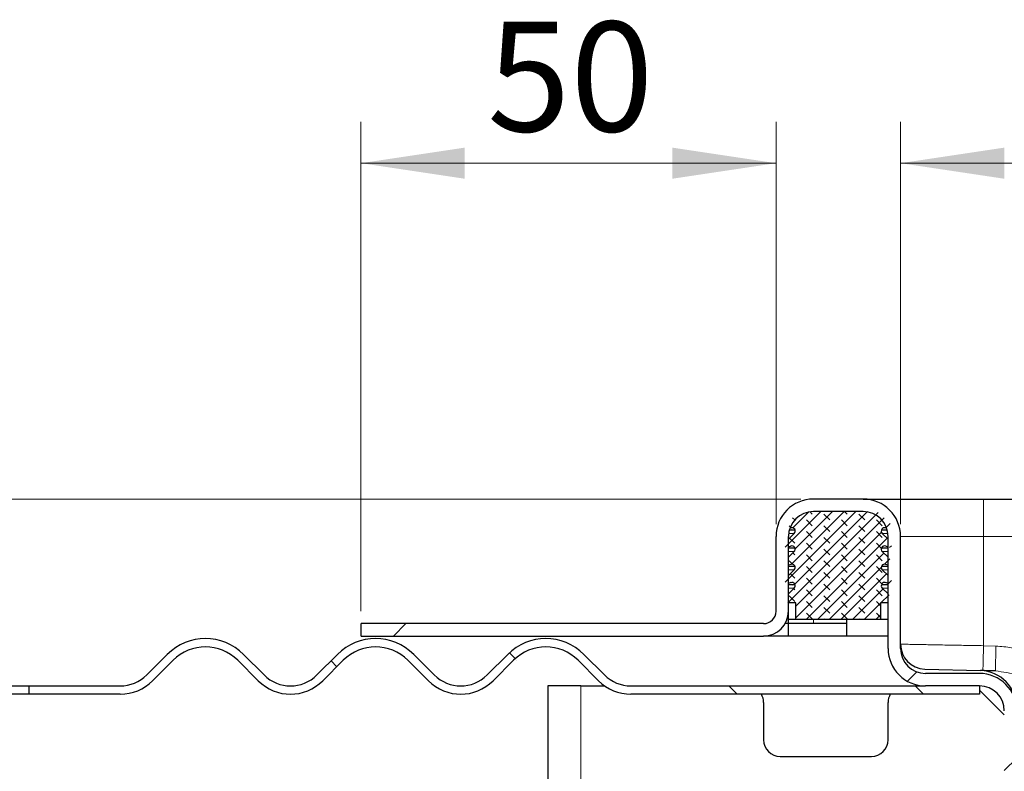
# Model space of a CAD drawing. Units: millimetres. Extents: x 0 to 420, y 0 to 297.
# Drawn here: x 295 to 319, y 234 to 252 of the extents above; entities that cross this region are included whole.
import ezdxf

# ---------------------------------------------------------------- set-up
doc = ezdxf.new("R2010")
doc.units = ezdxf.units.MM
doc.styles.add('SLDTEXTSTYLE0', font='TXT', dxfattribs={"width": 0.605})
doc.dimstyles.new('SLDDIMSTYLE0', dxfattribs={"dimtxt": 2.568319, "dimasz": 2.5, "dimexe": 0, "dimexo": 0.0625, "dimgap": 0.64208, "dimtad": 1, "dimlfac": 5, "dimrnd": 1e-09, "dimzin": 12, "dimdsep": 46, "dimtxsty": 'SLDTEXTSTYLE0', "dimsah": 1, "dimcen": 0.09, "dimadec": 0, "dimazin": 3, "dimtfac": 1, "dimtdec": 3, "dimtofl": 0, "dimtmove": 0, "dimatfit": 3, "dimfxl": 0, "dimfrac": 2, "dimtolj": 1, "dimtzin": 12, "dimarcsym": 0})

# ---------------------------------------------------------------- blocks, each defined once
blk = doc.blocks.new('_D_9')
at = {"color": 7, "linetype": 'Continuous', "lineweight": 0}
for p, q in [((316.365, 239.494), (316.365, 249.188)), ((350.365, 239.494), (350.365, 249.188)), ((316.365, 248.188), (350.365, 248.188))]:
    blk.add_line(p, q, dxfattribs=at)
at = {"color": 7, "linetype": 'Continuous', "lineweight": 18}
for points in [[(316.365, 248.188), (318.865, 247.813), (318.865, 248.563)], [(350.365, 248.188), (347.865, 248.563), (347.865, 247.813)]]:
    blk.add_solid(points, dxfattribs=at)
at = {"color": 7, "linetype": 'Continuous', "lineweight": 18, "insert": (330.426, 251.598), "char_height": 2.6458, "attachment_point": 1, "style": 'SLDTEXTSTYLE0'}
blk.add_mtext('170', dxfattribs=at)
blk = doc.blocks.new('_D_12')
at = {"color": 7, "linetype": 'Continuous', "lineweight": 0}
for p, q in [((313.965, 240.094), (282.665, 240.094)), ((283.665, 226.194), (283.665, 240.094)), ((318.805, 226.194), (282.665, 226.194))]:
    blk.add_line(p, q, dxfattribs=at)
at = {"color": 7, "linetype": 'Continuous', "lineweight": 18}
for points in [[(283.665, 240.094), (283.29, 237.594), (284.04, 237.594)], [(283.665, 226.194), (284.04, 228.694), (283.29, 228.694)]]:
    blk.add_solid(points, dxfattribs=at)
at = {"color": 7, "linetype": 'Continuous', "lineweight": 18, "insert": (280.255, 229.714), "char_height": 2.6458, "attachment_point": 1, "rotation": 90, "style": 'SLDTEXTSTYLE0'}
blk.add_mtext('69.5', dxfattribs=at)
blk = doc.blocks.new('_D_13')
at = {"color": 7, "linetype": 'Continuous', "lineweight": 0}
for p, q in [((303.365, 237.394), (303.365, 249.188)), ((313.365, 239.494), (313.365, 249.188)), ((313.365, 248.188), (303.365, 248.188))]:
    blk.add_line(p, q, dxfattribs=at)
at = {"color": 7, "linetype": 'Continuous', "lineweight": 18}
for points in [[(303.365, 248.188), (305.865, 247.813), (305.865, 248.563)], [(313.365, 248.188), (310.865, 248.563), (310.865, 247.813)]]:
    blk.add_solid(points, dxfattribs=at)
at = {"color": 7, "linetype": 'Continuous', "lineweight": 18, "insert": (306.406, 251.598), "char_height": 2.6458, "attachment_point": 1, "style": 'SLDTEXTSTYLE0'}
blk.add_mtext('50', dxfattribs=at)

msp = doc.modelspace()

# ---------------------------------------------------------------- hatches: boundary and pattern name
at = {"linetype": 'Continuous', "lineweight": 18}
h = msp.add_hatch(dxfattribs=at)
h.set_pattern_fill('DIN 201 Stahl und Stahlguss', style=0, pattern_type=2)
h.set_pattern_definition([(45, (0, 0), (-13.4704, 13.4704), []), (45, (4.49, 0), (-13.4704, 13.4704), []), (45, (8.98, 0), (-13.4704, 13.4704), []), (45, (13.47, 0), (-13.4704, 13.4704), [])])
edge = h.paths.add_edge_path(flags=0)
edge.add_arc((313.0654, 237.3939), 0.6, 270, 360)
edge.add_line((313.6654, 237.3939), (313.6654, 239.1939))
edge.add_arc((314.2654, 239.1939), 0.6, 90, 180, ccw=False)
edge.add_line((314.2654, 239.7939), (315.4654, 239.7939))
edge.add_arc((315.4654, 239.1939), 0.6, 0, 90, ccw=False)
edge.add_line((316.0654, 239.1939), (316.0654, 236.4939))
edge.add_arc((316.9654, 236.4939), 0.9, 180, 270)
edge.add_line((316.9654, 235.5939), (318.2654, 235.5939))
edge.add_arc((318.2654, 234.9939), 0.6, 0, 90, ccw=False)
edge.add_line((318.8654, 234.9939), (318.8654, 231.4689))
edge.add_spline(control_points=[(318.8654, 231.4689), (318.8654, 231.4538), (318.8656, 231.4386), (318.8659, 231.4235)], knot_values=[0, 0, 0, 0, 0.0002251, 0.0002251, 0.0002251, 0.0002251], weights=[1, 1, 1, 1], degree=3, periodic=0)
edge.add_spline(control_points=[(318.8659, 231.4235), (318.8829, 231.4212), (318.9, 231.4186), (318.9169, 231.4154), (318.934, 231.4122), (318.951, 231.4083), (318.9676, 231.4034), (318.984, 231.3985), (319.0002, 231.3925), (319.0154, 231.3848)], knot_values=[0.0000046, 0.0000046, 0.0000046, 0.0000046, 0.0002627, 0.0002627, 0.0002627, 0.0005237, 0.0005237, 0.0005237, 0.0007807, 0.0007807, 0.0007807, 0.0007807], weights=[1, 1, 1, 1, 1, 1, 1, 1, 1, 1], degree=3, periodic=0)
edge.add_line((319.0154, 231.3848), (319.0154, 228.6939))
edge.add_arc((319.6154, 228.6939), 0.6, 180, 215.65909)
edge.add_spline(control_points=[(319.1279, 228.3442), (319.1339, 228.3358), (319.1392, 228.327), (319.1438, 228.3179), (319.1474, 228.3109), (319.1505, 228.3037), (319.1532, 228.2964), (319.1559, 228.2891), (319.1581, 228.2816), (319.16, 228.274), (319.1618, 228.2664), (319.1631, 228.2587), (319.164, 228.2509), (319.165, 228.2432), (319.1654, 228.2354), (319.1654, 228.2276)], knot_values=[0, 0, 0, 0, 0.0001536, 0.0001536, 0.0001536, 0.0002705, 0.0002705, 0.0002705, 0.0003875, 0.0003875, 0.0003875, 0.0005044, 0.0005044, 0.0005044, 0.0006214, 0.0006214, 0.0006214, 0.0006214], weights=[1, 1, 1, 1, 1, 1, 1, 1, 1, 1, 1, 1, 1, 1, 1, 1], degree=3, periodic=0)
edge.add_line((319.1654, 228.2276), (319.1654, 226.1939))
edge.add_line((319.1654, 226.1939), (319.4654, 226.1939))
edge.add_line((319.4654, 226.1939), (319.4654, 228.2276))
edge.add_spline(control_points=[(319.4654, 228.2276), (319.4654, 228.2668), (319.4607, 228.3062), (319.4516, 228.3444), (319.4451, 228.3713), (319.4364, 228.3978), (319.4255, 228.4233), (319.4112, 228.457), (319.393, 228.4893), (319.3717, 228.519)], knot_values=[0, 0, 0, 0, 0.0005881, 0.0005881, 0.0005881, 0.0010021, 0.0010021, 0.0010021, 0.001551, 0.001551, 0.001551, 0.001551], weights=[1, 1, 1, 1, 1, 1, 1, 1, 1, 1], degree=3, periodic=0)
edge.add_arc((319.6154, 228.6939), 0.3, 180, 215.65909, ccw=False)
edge.add_line((319.3154, 228.6939), (319.3154, 230.5985))
edge.add_ellipse((318.7154, 230.5985), major_axis=(0, 0.6002), ratio=0.9996655, start_angle=270, end_angle=289.56187)
edge.add_spline(control_points=[(319.2808, 230.7995), (319.205, 231.0129), (319.1654, 231.2425), (319.1654, 231.4689)], knot_values=[0.000031, 0.000031, 0.000031, 0.000031, 0.0034276, 0.0034276, 0.0034276, 0.0034276], weights=[1, 1, 1, 1], degree=3, periodic=0)
edge.add_line((319.1654, 231.4689), (319.1654, 234.9939))
edge.add_arc((318.2654, 234.9939), 0.9, 0, 90)
edge.add_line((318.2654, 235.8939), (316.9654, 235.8939))
edge.add_arc((316.9654, 236.4939), 0.6, 180, 270, ccw=False)
edge.add_line((316.3654, 236.4939), (316.3654, 239.1939))
edge.add_arc((315.4654, 239.1939), 0.9, 0, 90)
edge.add_line((315.4654, 240.0939), (314.2654, 240.0939))
edge.add_arc((314.2654, 239.1939), 0.9, 90, 180)
edge.add_line((313.3654, 239.1939), (313.3654, 237.3939))
edge.add_arc((313.0654, 237.3939), 0.3, 270, 360, ccw=False)
edge.add_line((313.0654, 237.0939), (303.3654, 237.0939))
edge.add_line((303.3654, 237.0939), (303.3654, 236.7939))
edge.add_line((303.3654, 236.7939), (313.0654, 236.7939))
h = msp.add_hatch(dxfattribs=at)
h.set_pattern_fill('DIN 128 Elastomer-Rubber', scale=0.03125, angle=90, style=0, pattern_type=2)
h.set_pattern_definition([(135, (-0.21047, 0.21047), (-0.42094951, 0.14031649), [0.1984375, -0.396875]), (135, (-0.21047, 0.4911), (-0.42094951, 0.14031649), [0.1984375, -0.396875]), (224.99997, (0, 0), (0.14031643, -0.14031657), [])])
edge = h.paths.add_edge_path(flags=0)
edge.add_arc((313.7491, 238.4458), 0.08, -45.53363, 110.66878, ccw=False)
edge.add_line((313.8051, 238.3887), (313.5914, 238.179))
edge.add_arc((313.6054, 238.1647), 0.02, 134.46637, 180)
edge.add_line((313.5854, 238.1647), (313.5854, 238.0296))
edge.add_line((313.5854, 238.0296), (313.7208, 238.0807))
edge.add_arc((313.7491, 238.0058), 0.08, -45.53363, 110.66878, ccw=False)
edge.add_line((313.8051, 237.9487), (313.5854, 237.7331))
edge.add_line((313.5854, 237.7331), (313.5854, 237.5939))
edge.add_line((313.5854, 237.5939), (313.8454, 237.5939))
edge.add_line((313.8454, 237.5939), (313.8454, 237.1939))
edge.add_line((313.8454, 237.1939), (315.8854, 237.1939))
edge.add_line((315.8854, 237.1939), (315.8854, 237.5939))
edge.add_line((315.8854, 237.5939), (316.1454, 237.5939))
edge.add_line((316.1454, 237.5939), (316.1454, 237.7331))
edge.add_line((316.1454, 237.7331), (315.9257, 237.9487))
edge.add_arc((315.9818, 238.0058), 0.08, 69.33122, 225.53363, ccw=False)
edge.add_line((316.01, 238.0807), (316.1454, 238.0296))
edge.add_line((316.1454, 238.0296), (316.1454, 238.1647))
edge.add_arc((316.1254, 238.1647), 0.02, 0, 45.53363)
edge.add_line((316.1394, 238.179), (315.9257, 238.3887))
edge.add_arc((315.9818, 238.4458), 0.08, 69.33122, 225.53363, ccw=False)
edge.add_line((316.01, 238.5207), (316.1454, 238.4696))
edge.add_line((316.1454, 238.4696), (316.1454, 238.6047))
edge.add_arc((316.1254, 238.6047), 0.02, 0, 45.53363)
edge.add_line((316.1394, 238.619), (315.9257, 238.8287))
edge.add_arc((315.9818, 238.8858), 0.08, 69.33122, 225.53363, ccw=False)
edge.add_line((316.01, 238.9607), (316.1454, 238.9096))
edge.add_line((316.1454, 238.9096), (316.1454, 239.0447))
edge.add_arc((316.1254, 239.0447), 0.02, 0, 45.53363)
edge.add_line((316.1394, 239.059), (315.9257, 239.2687))
edge.add_arc((315.9818, 239.3258), 0.08, 69.33122, 225.53363, ccw=False)
edge.add_line((316.01, 239.4007), (316.1454, 239.3496))
edge.add_line((316.1454, 239.3496), (316.1454, 239.473))
edge.add_arc((316.1254, 239.473), 0.02, 0, 47.29835)
edge.add_line((316.139, 239.4877), (315.8359, 239.7674))
edge.add_arc((315.7681, 239.6939), 0.1, 47.29835, 90)
edge.add_line((315.7681, 239.7939), (313.9628, 239.7939))
edge.add_arc((313.9628, 239.6939), 0.1, 90, 132.70165)
edge.add_line((313.8949, 239.7674), (313.5919, 239.4877))
edge.add_arc((313.6054, 239.473), 0.02, 132.70165, 180)
edge.add_line((313.5854, 239.473), (313.5854, 239.3496))
edge.add_line((313.5854, 239.3496), (313.7208, 239.4007))
edge.add_arc((313.7491, 239.3258), 0.08, -45.53363, 110.66878, ccw=False)
edge.add_line((313.8051, 239.2687), (313.5914, 239.059))
edge.add_arc((313.6054, 239.0447), 0.02, 134.46637, 180)
edge.add_line((313.5854, 239.0447), (313.5854, 238.9096))
edge.add_line((313.5854, 238.9096), (313.7208, 238.9607))
edge.add_arc((313.7491, 238.8858), 0.08, -45.53363, 110.66878, ccw=False)
edge.add_line((313.8051, 238.8287), (313.5914, 238.619))
edge.add_arc((313.6054, 238.6047), 0.02, 134.46637, 180)
edge.add_line((313.5854, 238.6047), (313.5854, 238.4696))
edge.add_line((313.5854, 238.4696), (313.7208, 238.5207))
h = msp.add_hatch(dxfattribs=at)
h.set_pattern_fill('DIN 201 Stahl und Stahlguss', angle=90, style=0, pattern_type=2)
h.set_pattern_definition([(135, (0, 0), (-13.4704, -13.4704), []), (135, (-2e-14, 4.49), (-13.4704, -13.4704), []), (135, (-3e-14, 8.98), (-13.4704, -13.4704), []), (135, (-5e-14, 13.47), (-13.4704, -13.4704), [])])
edge = h.paths.add_edge_path(flags=0)
edge.add_line((318.2654, 235.5939), (309.8691, 235.5939))
edge.add_arc((309.8691, 236.4939), 0.9, 225, 270, ccw=False)
edge.add_line((309.2327, 235.8575), (308.7377, 236.3525))
edge.add_arc((307.8185, 235.4333), 1.3, 45, 135)
edge.add_line((306.8992, 236.3525), (306.4043, 235.8575))
edge.add_arc((305.7679, 236.4939), 0.9, 225, 315, ccw=False)
edge.add_line((305.1315, 235.8575), (304.6365, 236.3525))
edge.add_arc((303.7172, 235.4333), 1.3, 45, 135)
edge.add_line((302.798, 236.3525), (302.303, 235.8575))
edge.add_arc((301.6666, 236.4939), 0.9, 225, 315, ccw=False)
edge.add_line((301.0302, 235.8575), (300.5353, 236.3525))
edge.add_arc((299.616, 235.4333), 1.3, 45, 135)
edge.add_line((298.6968, 236.3525), (298.2018, 235.8575))
edge.add_arc((297.5654, 236.4939), 0.9, 270, 315, ccw=False)
edge.add_line((297.5654, 235.5939), (295.3654, 235.5939))
edge.add_line((295.3654, 235.5939), (295.3654, 235.3939))
edge.add_line((295.3654, 235.3939), (297.5654, 235.3939))
edge.add_arc((297.5654, 236.4939), 1.1, 270, 315)
edge.add_line((298.3432, 235.7161), (298.8382, 236.2111))
edge.add_arc((299.616, 235.4333), 1.1, 45, 135, ccw=False)
edge.add_line((300.3938, 236.2111), (300.8888, 235.7161))
edge.add_arc((301.6666, 236.4939), 1.1, 225, 315)
edge.add_line((302.4445, 235.7161), (302.9394, 236.2111))
edge.add_arc((303.7172, 235.4333), 1.1, 45, 135, ccw=False)
edge.add_line((304.4951, 236.2111), (304.99, 235.7161))
edge.add_arc((305.7679, 236.4939), 1.1, 225, 315)
edge.add_line((306.5457, 235.7161), (307.0407, 236.2111))
edge.add_arc((307.8185, 235.4333), 1.1, 45, 135, ccw=False)
edge.add_line((308.5963, 236.2111), (309.0913, 235.7161))
edge.add_arc((309.8691, 236.4939), 1.1, 225, 270)
edge.add_line((309.8691, 235.3939), (318.2654, 235.3939))
edge.add_line((318.2654, 235.3939), (318.2654, 235.5939))

# ---------------------------------------------------------------- linework, layer by layer
at = {"color": 7, "linetype": 'Continuous', "lineweight": 25}
for p, q in [((315.4654, 240.0939), (314.2654, 240.0939)), ((318.3654, 240.0939), (348.3654, 240.0939)), ((315.4654, 239.7939), (314.2654, 239.7939)), ((313.7208, 239.4007), (313.6992, 239.3925)), ((316.0316, 239.3925), (316.01, 239.4007)), ((313.3654, 237.3939), (313.3654, 239.1939)), ((313.6654, 239.1316), (313.8051, 239.2687)), ((313.6654, 237.3939), (313.6654, 239.1939)), ((313.8255, 239.3496), (313.686, 239.3496)), ((316.0449, 239.3496), (315.9054, 239.3496)), ((315.9257, 239.2687), (316.0654, 239.1316)), ((316.0654, 236.4939), (316.0654, 239.1939)), ((316.3654, 236.4939), (316.3654, 239.1939)), ((313.7208, 238.9607), (313.6654, 238.9398)), ((313.8255, 238.9096), (313.6654, 238.9096)), ((316.0654, 238.9096), (315.9054, 238.9096)), ((316.0654, 238.9398), (316.01, 238.9607)), ((313.6654, 238.6916), (313.8051, 238.8287)), ((315.9257, 238.8287), (316.0654, 238.6916)), ((313.7208, 238.5207), (313.6654, 238.4998)), ((313.8255, 238.4696), (313.6654, 238.4696)), ((316.0654, 238.4696), (315.9054, 238.4696)), ((316.0654, 238.4998), (316.01, 238.5207)), ((313.6654, 238.2516), (313.8051, 238.3887)), ((315.9257, 238.3887), (316.0654, 238.2516)), ((313.7208, 238.0807), (313.6654, 238.0598)), ((313.8255, 238.0296), (313.6654, 238.0296)), ((316.0654, 238.0296), (315.9054, 238.0296)), ((316.0654, 238.0598), (316.01, 238.0807)), ((313.6654, 237.8116), (313.8051, 237.9487)), ((315.9257, 237.9487), (316.0654, 237.8116)), ((313.8454, 237.5939), (313.6654, 237.5939)), ((313.8454, 237.1939), (313.8454, 237.5939)), ((316.0654, 237.5939), (315.8854, 237.5939)), ((315.8854, 237.5939), (315.8854, 237.1939)), ((313.6654, 237.0939), (313.6654, 237.3939)), ((313.0654, 237.0939), (303.3654, 237.0939)), ((303.3654, 236.7939), (303.3654, 237.0939)), ((313.6654, 237.0939), (313.585, 237.0939)), ((313.8454, 237.1939), (313.6654, 237.1939)), ((314.2654, 237.0939), (313.6654, 237.0939)), ((313.6654, 236.7939), (313.6654, 237.0939)), ((315.8854, 237.1939), (313.8454, 237.1939)), ((315.0654, 237.0939), (314.2654, 237.0939)), ((315.0654, 237.1939), (315.0654, 237.0939)), ((315.0654, 237.0939), (315.0654, 236.7939)), ((316.0654, 237.1939), (315.8854, 237.1939)), ((303.3654, 236.7939), (313.0654, 236.7939)), ((313.6654, 236.7939), (313.0654, 236.7939)), ((315.0654, 236.7939), (313.6654, 236.7939)), ((316.0654, 236.7939), (315.0654, 236.7939)), ((298.2018, 235.8575), (298.6968, 236.3525)), ((300.5353, 236.3525), (301.0302, 235.8575)), ((302.303, 235.8575), (302.798, 236.3525)), ((304.6365, 236.3525), (305.1315, 235.8575)), ((306.4043, 235.8575), (306.8992, 236.3525)), ((308.7377, 236.3525), (309.2327, 235.8575)), ((298.8382, 236.2111), (298.3432, 235.7161)), ((300.8888, 235.7161), (300.3938, 236.2111)), ((302.9394, 236.2111), (302.4445, 235.7161)), ((304.99, 235.7161), (304.4951, 236.2111)), ((307.0407, 236.2111), (306.5457, 235.7161)), ((309.0913, 235.7161), (308.5963, 236.2111)), ((316.9497, 235.9986), (318.289, 235.9636)), ((318.2654, 235.8939), (316.9654, 235.8939)), ((292.9654, 235.5939), (295.3654, 235.5939)), ((295.3654, 235.5939), (295.3654, 235.3939)), ((295.3654, 235.5939), (297.5654, 235.5939)), ((307.8654, 235.5939), (307.8654, 229.5939)), ((308.6654, 235.5939), (307.8654, 235.5939)), ((308.6654, 235.5939), (309.2366, 235.5939)), ((309.8691, 235.5939), (316.9654, 235.5939)), ((318.2654, 235.5939), (316.9654, 235.5939)), ((318.2654, 235.5939), (318.2654, 235.3939)), ((295.3654, 235.3939), (292.9654, 235.3939)), ((297.5654, 235.3939), (295.3654, 235.3939)), ((318.2654, 235.3939), (309.8691, 235.3939)), ((318.2654, 235.4939), (318.8654, 234.8939)), ((313.0654, 235.1939), (313.0654, 234.2939)), ((316.0654, 234.2939), (316.0654, 235.1939)), ((313.4654, 233.8939), (315.6654, 233.8939))]:
    msp.add_line(p, q, dxfattribs=at)
at = {"color": 8, "linetype": 'Continuous', "lineweight": 18}
for p, q in [((318.3654, 240.0939), (318.3654, 239.1939)), ((313.8051, 239.2687), (313.6701, 239.2687)), ((316.0607, 239.2687), (315.9257, 239.2687)), ((316.3654, 239.1939), (318.3654, 239.1939)), ((318.3654, 239.1939), (318.3654, 236.5618)), ((318.3654, 239.1939), (348.3654, 239.1939)), ((313.8051, 238.8287), (313.6654, 238.8287)), ((316.0654, 238.8287), (315.9257, 238.8287)), ((313.8051, 238.3887), (313.6654, 238.3887)), ((316.0654, 238.3887), (315.9257, 238.3887)), ((313.8051, 237.9487), (313.6654, 237.9487)), ((316.0654, 237.9487), (315.9257, 237.9487)), ((314.2654, 237.1939), (314.2654, 237.0939)), ((318.3654, 236.5618), (318.665, 236.5539)), ((308.6654, 229.5939), (308.6654, 235.5939))]:
    msp.add_line(p, q, dxfattribs=at)
at = {"color": 7, "linetype": 'Continuous', "lineweight": 25}
for centre, radius, start, end in [((314.2654, 239.1939), 0.9, 90, 180), ((315.4654, 239.1939), 0.9, 0, 90), ((314.2654, 239.1939), 0.6, 90, 180), ((315.4654, 239.1939), 0.6, 0, 90), ((313.7491, 239.3258), 0.08, 314.46637, 110.66878), ((315.9818, 239.3258), 0.08, 69.33122, 225.53363), ((313.7491, 238.8858), 0.08, 314.46637, 110.66878), ((315.9818, 238.8858), 0.08, 69.33122, 225.53363), ((313.7491, 238.4458), 0.08, 314.46637, 110.66878), ((315.9818, 238.4458), 0.08, 69.33122, 225.53363), ((313.7491, 238.0058), 0.08, 314.46637, 110.66878), ((315.9818, 238.0058), 0.08, 69.33122, 225.53363), ((313.0654, 237.3939), 0.6, 270, 0), ((313.0654, 237.3939), 0.3, 270, 0), ((299.616, 235.4333), 1.3, 45, 135), ((299.616, 235.4333), 1.1, 45, 135), ((303.7172, 235.4333), 1.3, 45, 135), ((303.7172, 235.4333), 1.1, 45, 135), ((307.8185, 235.4333), 1.3, 45, 135), ((307.8185, 235.4333), 1.1, 45, 135), ((316.9654, 236.5984), 0.6, 180, 268.5), ((316.9654, 236.4939), 0.9, 180, 270), ((316.9654, 236.4939), 0.6, 180, 270), ((297.5654, 236.4939), 0.9, 270, 315), ((301.6666, 236.4939), 0.9, 225, 315), ((305.7679, 236.4939), 0.9, 225, 315), ((309.8691, 236.4939), 0.9, 225, 270), ((318.2654, 234.9939), 0.9, 0, 90), ((318.2654, 235.0639), 0.9, 0, 88.5), ((297.5654, 236.4939), 1.1, 270, 315), ((301.6666, 236.4939), 1.1, 225, 315), ((305.7679, 236.4939), 1.1, 225, 315), ((309.8691, 236.4939), 1.1, 225, 270), ((318.2654, 234.9939), 0.6, 0, 90), ((312.6654, 235.1939), 0.4, 0, 30), ((316.4654, 235.1939), 0.4, 150, 180), ((313.4654, 234.2939), 0.4, 180, 270), ((315.6654, 234.2939), 0.4, 270, 0)]:
    msp.add_arc(centre, radius, start, end, dxfattribs=at)
for points, knots in [([(315.4654, 240.0939), (315.4748, 240.0939), (315.4942, 240.0939), (315.6556, 240.0939), (315.9231, 240.0939), (316.3003, 240.0939), (316.764, 240.0939), (317.2837, 240.0939), (317.8242, 240.0939), (318.1885, 240.0939), (318.3654, 240.0939)], [0, 0, 0, 0, 0.116516, 0.2400113, 0.3686408, 0.5, 0.6313592, 0.7599887, 0.883484, 1, 1, 1, 1]), ([(318.6493, 235.9541), (318.5449, 235.9569), (318.3362, 235.9623), (318.3047, 235.9632), (318.289, 235.9636)], [0, 0, 0, 0, 0.5000103, 1, 1, 1, 1])]:
    msp.add_open_spline(points, degree=3, knots=knots, dxfattribs=at)
at = {"color": 8, "linetype": 'Continuous', "lineweight": 18}
for points, knots in [([(318.3654, 236.5618), (318.2032, 236.5647), (317.8995, 236.5702), (317.5344, 236.5768), (317.2758, 236.5816), (317.0983, 236.585), (316.8957, 236.5887), (316.6838, 236.5926), (316.4998, 236.5959), (316.3862, 236.598), (316.3723, 236.5983), (316.3654, 236.5984)], [0, 0, 0, 0, 0.1548052, 0.2897484, 0.3687223, 0.4388264, 0.5000574, 0.630166, 0.7568591, 0.8801369, 1, 1, 1, 1]), ([(318.665, 236.5539), (318.7915, 236.5434), (319.0446, 236.5222), (319.4052, 236.4082), (319.749, 236.2451), (320.0689, 236.0389), (320.3688, 235.7991), (320.6458, 235.5399), (320.909, 235.2673), (321.0799, 235.0811), (321.1654, 234.9879)], [0, 0, 0, 0, 0.12507364, 0.25035151, 0.37114237, 0.50045134, 0.62553481, 0.75016916, 0.87505888, 1, 1, 1, 1]), ([(318.6493, 235.9541), (318.8337, 235.9299), (319.2288, 235.8781), (319.8076, 235.624), (320.452, 235.3219), (320.9213, 235.1022), (321.1654, 234.9879)], [0, 0, 0, 0, 0.20654318, 0.44245956, 0.7100335, 1, 1, 1, 1])]:
    msp.add_open_spline(points, degree=3, knots=knots, dxfattribs=at)
for points in [[(318.3497, 235.962), (318.35, 235.971), (318.3504, 235.989), (318.3541, 236.1277), (318.3592, 236.326), (318.3634, 236.4832), (318.3654, 236.5618)], [(318.665, 236.5539), (318.6629, 236.4753), (318.6588, 236.3181), (318.6536, 236.1199), (318.65, 235.9812), (318.6495, 235.9631), (318.6493, 235.9541)]]:
    msp.add_open_spline(points, degree=3, dxfattribs=at)

# ---------------------------------------------------------------- dimensions: what is measured, and where the dimension line sits
at = {"color": 7, "linetype": 'Continuous', "lineweight": 18}
for base, p1, p2, angle, picture, middle in [((303.3654, 248.1877), (313.3654, 239.1939), (303.3654, 237.0939), 0, '_D_13', (308.3654, 248.1877)), ((350.3654, 248.1877), (316.3654, 239.1939), (350.3654, 239.1939), 0, '_D_9', (333.3654, 248.1877)), ((283.6654, 240.0939), (319.1054, 226.1939), (314.2654, 240.0939), 90, '_D_12', (283.6654, 233.1439))]:
    dim = msp.add_linear_dim(base=base, p1=p1, p2=p2, angle=angle, dimstyle='SLDDIMSTYLE0', dxfattribs=at)
    dim.commit()
    dim.dimension.update_dxf_attribs({"geometry": picture, "text_midpoint": middle, "dimtype": 160})

doc.saveas('drawing.dxf')
